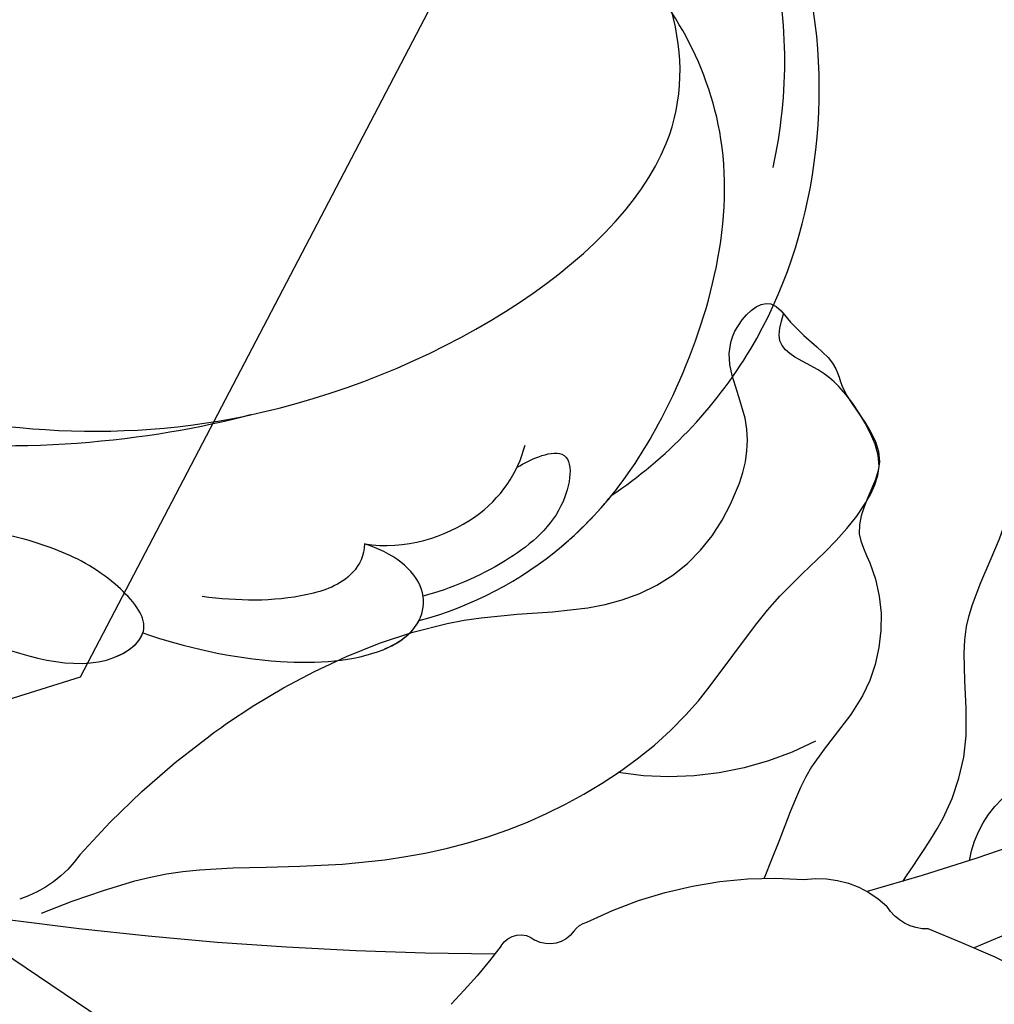
# Model space of a CAD drawing. Units: millimetres. Extents: x 2118 to 3378, y 758 to 1649.
# Drawn here: x 2617 to 2645, y 1330 to 1358 of the extents above; entities that cross this region are included whole.
import ezdxf
from ezdxf.xclip import XClip

# ---------------------------------------------------------------- set-up
doc = ezdxf.new("R2010")
doc.units = ezdxf.units.MM
doc.header["$XCLIPFRAME"] = 2
doc.linetypes.add('HIDDEN', pattern=[9.524999999999999, 6.35, -3.175])
doc.layers.add('A-04.尺寸標註', color=4, linetype='Continuous')
doc.layers.add('H-08.木作(細線)', color=8, linetype='Continuous')
doc.styles.add('新細明體', font='txt')
doc.dimstyles.new('3', dxfattribs={"dimtxt": 7.5, "dimasz": 2.25, "dimexe": 1.5, "dimexo": 1.5, "dimgap": 0.9, "dimtad": 2, "dimdec": 0, "dimtxsty": '新細明體', "dimblk": 'ARCHTICK', "dimcen": 5, "dimclrd": 8, "dimclre": 8, "dimclrt": 4, "dimadec": 0, "dimazin": 0, "dimtfac": 1, "dimtdec": 0, "dimtix": 1, "dimtmove": 2, "dimatfit": 3, "dimldrblk": 'OPEN90', "dimfxl": 1.25, "dimlwd": 9, "dimlwe": 9, "dimarcsym": 0})

# ---------------------------------------------------------------- blocks, each defined once
blk = doc.blocks.new('SE-21039L-d')
at = {"layer": 'H-08.木作(細線)'}
for points, knots in [([(32.46344251975279, -2.131727742354769), (33.93514866080477, -1.563419276352533), (37.34187748131626, -1.133862070733358), (42.43126063501768, -2.870755610144215), (48.35077801265288, -7.575883039904056), (48.72985273042468, -12.74623040141296), (48.24624199376012, -14.2181744322404)], [0, 0, 0, 0, 0.01151061832997363, 0.02468435662452774, 0.04231939911484656, 0.05783406166277055, 0.05783406166277055, 0.05783406166277055, 0.05783406166277055]), ([(32.46344251975279, -2.131727742354087), (33.93514866080477, -1.563419276351851), (37.34187748131626, -1.133862070732675), (42.43126063501768, -2.870755610143533), (48.3507780126547, -7.575883039903601), (48.72985273042468, -12.74623040141228), (48.24624199376012, -14.21817443223972)], [0, 0, 0, 0, 0.01151061832997363, 0.02468435662452774, 0.04231939911484656, 0.05783406166277055, 0.05783406166277055, 0.05783406166277055, 0.05783406166277055]), ([(32.46344251975279, -2.131727742354542), (33.93514866080477, -1.563419276352533), (36.26162037438007, -1.270072567269608), (38.38375330214694, -1.649525610792352), (39.04743743146901, -1.83287782624484)], [0, 0, 0, 0, 0.01151061832997363, 0.01685706743343219, 0.01685706743343219, 0.01685706743343219, 0.01685706743343219]), ([(25.82682535193635, -6.452444525281635), (26.54479054460535, -5.44156710172183), (28.13673110694981, -3.60544408568876), (30.82850176099237, -1.910119734299997), (32.45673914940744, -1.943183315488113), (33.34305427053914, -3.006117817840959), (32.96885040129746, -4.188235682710911), (32.47182835532476, -4.823300679644944)], [0, 0, 0, 0, 0.009355662446452497, 0.01629186313667884, 0.02050833619930919, 0.02288951919556332, 0.02795291201112138, 0.02795291201112138, 0.02795291201112138, 0.02795291201112138]), ([(25.82682535193635, -6.452444525280953), (26.54479054460535, -5.441567101721148), (28.13673110694981, -3.605444085688077), (30.82850176099237, -1.910119734299315), (32.45673914940744, -1.943183315487431), (33.34305427054096, -3.006117817840277), (32.96885040129746, -4.188235682710229), (32.47182835532476, -4.823300679644262)], [0, 0, 0, 0, 0.009355662446452497, 0.01629186313667884, 0.02050833619930919, 0.02288951919556332, 0.02795291201112138, 0.02795291201112138, 0.02795291201112138, 0.02795291201112138]), ([(25.82682535193635, -6.452444525281862), (26.54479054460535, -5.44156710172183), (28.13673110694981, -3.60544408568876), (30.78450848582543, -1.937827470312413), (32.08950237699355, -1.936585643566104), (32.46344251975279, -2.131727742354769)], [0, 0, 0, 0, 0.009355662446452497, 0.01629186313667884, 0.0201731557572896, 0.0201731557572896, 0.0201731557572896, 0.0201731557572896]), ([(39.04743743146901, -1.832877826244612), (40.87844935462635, -1.771297624069575), (46.54156552014865, -2.735835791816498), (53.55372604778859, -10.16411817689254), (53.76794495240392, -18.91955332461703), (51.33877161890086, -22.10161000098606), (50.56187387687896, -22.74398508247555)], [0, 0, 0, 0, 0.01440804542053637, 0.04088336214792057, 0.06409499292273343, 0.07200119198190338, 0.07200119198190338, 0.07200119198190338, 0.07200119198190338]), ([(39.04743743146901, -1.83287782624393), (40.87844935462817, -1.771297624069121), (46.54156552014865, -2.735835791815816), (53.55372604778859, -10.16411817689186), (53.76794495240392, -18.91955332461634), (51.33877161890086, -22.10161000098537), (50.56187387687896, -22.74398508247486)], [0, 0, 0, 0, 0.01440804542053637, 0.04088336214792057, 0.06409499292273343, 0.07200119198190338, 0.07200119198190338, 0.07200119198190338, 0.07200119198190338]), ([(39.04743743146901, -1.832877826244612), (40.87844935462635, -1.771297624069803), (46.54156552014865, -2.735835791816498), (53.55372604778859, -10.16411817689254), (53.76794495240392, -18.91955332461725), (51.33877161890086, -22.10161000098606), (50.56187387687896, -22.74398508247555)], [0, 0, 0, 0, 0.01440804542053637, 0.04088336214792057, 0.06409499292273343, 0.07200119198190338, 0.07200119198190338, 0.07200119198190338, 0.07200119198190338]), ([(37.30440183982137, -4.062623630248254), (37.54042565821328, -4.043321435871803), (38.01121324200903, -3.9747165911499), (39.0025721279253, -3.542949446588182), (37.68527242503296, -2.102693600908651), (35.22556938143134, -1.982263570795794), (33.75049065613348, -2.341344799110175), (32.96765272157791, -2.631909710984928)], [0, 0, 0, 0, 0.001782053151163898, 0.003746765110733257, 0.008001459389908313, 0.01294609792786401, 0.01900659434260937, 0.01900659434260937, 0.01900659434260937, 0.01900659434260937]), ([(37.30440183982137, -4.062623630247572), (37.54042565821328, -4.043321435871121), (38.01121324200903, -3.974716591149217), (39.0025721279253, -3.5429494465875), (37.68527242503296, -2.102693600907969), (35.22556938143134, -1.982263570795112), (33.75049065613348, -2.341344799109493), (32.96765272157973, -2.631909710984246)], [0, 0, 0, 0, 0.001782053151163898, 0.003746765110733257, 0.008001459389908313, 0.01294609792786401, 0.01900659434260937, 0.01900659434260937, 0.01900659434260937, 0.01900659434260937]), ([(32.47182835532476, -4.823300679644944), (33.31067004896067, -4.007429384681245), (35.54071742101951, -3.27229871093482), (37.22858264286151, -3.914740174772987), (37.86407029876682, -4.447611833848669)], [0, 0, 0, 0, 0.007427233881214282, 0.01428046165993322, 0.01428046165993322, 0.01428046165993322, 0.01428046165993322]), ([(32.47182835532476, -4.823300679644262), (33.31067004896249, -4.00742938468079), (35.54071742101951, -3.272298710934137), (37.22858264286333, -3.914740174772305), (37.86407029876682, -4.447611833847986)], [0, 0, 0, 0, 0.007427233881214282, 0.01428046165993322, 0.01428046165993322, 0.01428046165993322, 0.01428046165993322]), ([(32.47182835533386, -4.823300679633348), (32.28582890207326, -4.562473080138261), (31.515255886452, -4.166946418132738), (29.7173061227968, -4.725267707075091), (28.5809431057005, -5.601393549326076), (27.8120175641925, -6.31053902251324)], [0, 0, 0, 0, 0.002053461355595143, 0.005546009242900025, 0.01292556020015381, 0.01292556020015381, 0.01292556020015381, 0.01292556020015381]), ([(32.47182835533386, -4.823300679632666), (32.28582890207508, -4.562473080137579), (31.515255886452, -4.166946418132056), (29.7173061227968, -4.725267707074408), (28.58094310570232, -5.601393549325394), (27.8120175641925, -6.310539022512557)], [0, 0, 0, 0, 0.002053461355595143, 0.005546009242900025, 0.01292556020015381, 0.01292556020015381, 0.01292556020015381, 0.01292556020015381]), ([(19.11509125320481, -14.38577946566215), (19.84525857930021, -12.65131622670538), (21.22254082547806, -9.812256901640694), (23.9567138471848, -6.148627624115306), (26.26182597324623, -6.30703703116319), (26.02287871219778, -8.369531311964465), (25.20026734506246, -9.967290713089824), (24.18743835857276, -11.19647727734605), (23.47605937750632, -11.72629293106752)], [0, 0, 0, 0, 0.01385538887008408, 0.02329772201486049, 0.02716190559620175, 0.03106636910427826, 0.03645386076109988, 0.04261002809067206, 0.04261002809067206, 0.04261002809067206, 0.04261002809067206]), ([(19.11509125320663, -14.38577946566147), (19.84525857930021, -12.65131622670469), (21.22254082547988, -9.812256901640012), (23.95671384718662, -6.148627624114624), (26.26182597324805, -6.307037031162508), (26.02287871219778, -8.369531311963783), (25.20026734506428, -9.967290713089142), (24.18743835857276, -11.19647727734537), (23.47605937750632, -11.72629293106684)], [0, 0, 0, 0, 0.01385538887008408, 0.02329772201486049, 0.02716190559620175, 0.03106636910427826, 0.03645386076109988, 0.04261002809067206, 0.04261002809067206, 0.04261002809067206, 0.04261002809067206]), ([(21.37092161906367, -9.893176129924313), (21.51664406215059, -9.652902674028837), (22.42785936769906, -8.197201722264708), (23.89112804373508, -6.236508701064622), (25.56542609801545, -6.263703521551179), (25.82682535193635, -6.452444525281862)], [0.01197391247634853, 0.01197391247634853, 0.01197391247634853, 0.01197391247634853, 0.01385538887008408, 0.02329772201486049, 0.02651036109347887, 0.02651036109347887, 0.02651036109347887, 0.02651036109347887]), ([(48.27213164319073, -6.769302048135842), (49.85668782502944, -8.202314084022646), (53.1234343433116, -12.64233773871024), (52.63263500221183, -20.17570589577667), (49.02986499039616, -24.98917163244278), (45.50024160991416, -25.21072936445989), (43.79274708425692, -23.95796202630186), (43.28781204028928, -23.33460007830399)], [0, 0, 0, 0, 0.01619403802938002, 0.03874098934949041, 0.05003208552386089, 0.05764576927855095, 0.06316655418103964, 0.06316655418103964, 0.06316655418103964, 0.06316655418103964]), ([(48.27213164319073, -6.769302048135387), (49.85668782502944, -8.202314084021964), (53.1234343433116, -12.64233773870956), (52.63263500221183, -20.17570589577599), (49.02986499039798, -24.98917163244209), (45.50024160991597, -25.21072936445921), (43.79274708425874, -23.95796202630117), (43.28781204028928, -23.33460007830331)], [0, 0, 0, 0, 0.01619403802938002, 0.03874098934949041, 0.05003208552386089, 0.05764576927855095, 0.06316655418103964, 0.06316655418103964, 0.06316655418103964, 0.06316655418103964]), ([(-34.55172892629162, -67.02968382012295), (-33.51579490485892, -64.99266603368233), (-33.64245917628432, -59.8169467078028), (-39.36638854665762, -54.32248530615993), (-47.34800062855174, -54.59890591995986), (-53.71129532716986, -61.46737039836103), (-53.7058811848492, -72.76307270761049), (-40.8237072707343, -85.35240917012175), (-13.06338187791334, -79.03537374582015), (6.558400438725585, -59.37735881363301), (13.80728595879191, -35.30736399573607), (16.98759494240221, -26.28878857480072), (26.640210645548, -8.528246618345293), (45.22805838310705, -6.880429022460476), (48.06133295739164, -10.88451219644344), (48.53485390452443, -12.13233981021267)], [0, 0, 0, 0, 0.01685843991198449, 0.03479155418993304, 0.05121404395758411, 0.07148479378251454, 0.09818202081979531, 0.1254944100492227, 0.1914249374919942, 0.2800678191631683, 0.3143809313181437, 0.3523779643400946, 0.403831159781756, 0.4361480052432405, 0.4476004897277661, 0.4476004897277661, 0.4476004897277661, 0.4476004897277661]), ([(-34.55172892629162, -67.02968382012227), (-33.51579490485892, -64.99266603368164), (-33.64245917628432, -59.81694670780212), (-39.3663885466558, -54.32248530615925), (-47.34800062854993, -54.59890591995918), (-53.71129532716986, -61.46737039836034), (-53.70588118484739, -72.76307270760981), (-40.8237072707343, -85.35240917012106), (-13.06338187791152, -79.03537374581947), (6.558400438725585, -59.37735881363255), (13.80728595879373, -35.30736399573539), (16.98759494240403, -26.28878857480004), (26.640210645548, -8.52824661834461), (45.22805838310705, -6.880429022459793), (48.06133295739346, -10.88451219644276), (48.53485390452624, -12.13233981021199)], [0, 0, 0, 0, 0.01685843991198449, 0.03479155418993304, 0.05121404395758411, 0.07148479378251454, 0.09818202081979531, 0.1254944100492227, 0.1914249374919942, 0.2800678191631683, 0.3143809313181437, 0.3523779643400946, 0.403831159781756, 0.4361480052432405, 0.4476004897277661, 0.4476004897277661, 0.4476004897277661, 0.4476004897277661]), ([(-37.94598383019365, -56.20971136719845), (-38.54556159346794, -55.80077500169887), (-41.2330772068417, -54.3871328009177), (-47.34800062854993, -54.59890591995963), (-53.71129532716986, -61.46737039836125), (-53.7058811848492, -72.76307270761072), (-40.8237072707343, -85.35240917012175), (-13.06338187791334, -79.03537374582015), (6.558400438725585, -59.37735881363324), (13.80728595879191, -35.30736399573652), (16.98759494240221, -26.28878857480095), (26.640210645548, -8.52824661834552), (45.22805838310705, -6.880429022460476), (48.06133295739164, -10.88451219644344), (48.53485390452443, -12.13233981021313)], [0.02963410405991793, 0.02963410405991793, 0.02963410405991793, 0.02963410405991793, 0.03479155418993304, 0.05121404395758411, 0.07148479378251454, 0.09818202081979531, 0.1254944100492227, 0.1914249374919942, 0.2800678191631683, 0.3143809313181437, 0.3523779643400946, 0.403831159781756, 0.4361480052432405, 0.4476004897277661, 0.4476004897277661, 0.4476004897277661, 0.4476004897277661]), ([(31.96294309889163, -9.737336937212376), (29.25287279060649, -10.75717972787606), (21.85715799130776, -14.86100258612305), (15.6315837760867, -25.46275896808652), (12.75863122538431, -31.80404245731256), (11.95255722501679, -34.44014050124065)], [0, 0, 0, 0, 0.02835133483614981, 0.05934825113554907, 0.08056045865103914, 0.08056045865103914, 0.08056045865103914, 0.08056045865103914]), ([(31.96294309889163, -9.737336937211694), (29.25287279060831, -10.75717972787538), (21.85715799130776, -14.86100258612237), (15.6315837760867, -25.46275896808584), (12.75863122538613, -31.80404245731188), (11.95255722501861, -34.44014050123997)], [0, 0, 0, 0, 0.02835133483614981, 0.05934825113554907, 0.08056045865103914, 0.08056045865103914, 0.08056045865103914, 0.08056045865103914])]:
    blk.add_open_spline(points, degree=3, knots=knots, dxfattribs=at)
blk = doc.blocks.new('SE-21215L-1.5')
at = {"color": 8}
for points, knots in [([(2275.450637408132, 1050.766702689172), (2275.490482361274, 1051.015306672874), (2275.530327314402, 1051.263910656588), (2275.570172267544, 1051.512514640301), (2275.644277096719, 1051.974875725035), (2275.847365201233, 1053.24200011271), (2276.938385184883, 1055.379484249679), (2279.329845879794, 1057.024028395004), (2280.03166456613, 1059.945282873974), (2281.622201983533, 1062.582268968468), (2281.806216627767, 1066.084899580128), (2280.813877880159, 1068.782565837992), (2278.753714190643, 1070.6755297134), (2280.321801696278, 1072.266375529085), (2281.962883130633, 1072.844334134243), (2282.179246584448, 1074.852714733628), (2284.496910390561, 1074.796071104029), (2283.580721990467, 1077.38081564755), (2281.074958901074, 1077.815726356181), (2279.233986521351, 1077.457006622921), (2277.114911722143, 1076.128375061326), (2276.081178130808, 1075.286679330002)], [35.05123676160165, 35.05123676160165, 35.05123676160165, 35.05123676160165, 35.55396377930371, 35.55396377930371, 35.55396377930371, 36.48895044267778, 38.1163429293765, 40.20417517467085, 41.99718081744841, 43.88980510587589, 46.34152315380892, 48.59945111875469, 49.80719293875096, 50.89800297566312, 52.18953673330033, 53.18474482600965, 54.19354887735521, 55.44495729793726, 56.90156565939259, 58.26536522228868, 59.78443159624351, 59.78443159624351, 59.78443159624351, 59.78443159624351]), ([(2292.793352804154, 1040.254247594268), (2292.759701739698, 1040.431854328628), (2292.227328468958, 1043.089487085792), (2290.572043740118, 1047.383239592389), (2286.949164306672, 1050.44714082441), (2285.998925344764, 1053.172169687328), (2286.385315213774, 1055.547401774144), (2287.495277881942, 1057.59668052191), (2289.945436320078, 1058.174319623307), (2289.823645918783, 1060.478564511461), (2288.261364450242, 1060.115809204442), (2287.140461190196, 1060.424175429333), (2286.056786134883, 1059.614409690555), (2283.77835447128, 1059.749670048601), (2283.669359347747, 1057.22951067247), (2281.38463500909, 1056.512475966512), (2279.64558464296, 1054.354517163658), (2279.807160633973, 1051.273023094232), (2279.017293599449, 1049.703577121123), (2278.40997529462, 1048.119875713674)], [6.969466879225639, 6.969466879225639, 6.969466879225639, 6.969466879225639, 7.3454069108947, 12.56761883043411, 15.28227868075837, 16.7128866551938, 18.11625481517804, 19.91081683407378, 21.62844855962062, 22.49204961492512, 23.00330973882671, 24.3476158997952, 24.80238690887103, 26.53968417873061, 27.96510877804324, 28.55669165865555, 31.10015141942779, 32.77124258877733, 34.55396377930371, 34.55396377930371, 34.55396377930371, 34.55396377930371])]:
    blk.add_open_spline(points, degree=3, knots=knots, dxfattribs=at)
for points in [[(2292.840167512295, 1033.233437496136), (2290.993502718062, 1036.500498965775), (2288.350294173091, 1039.277046123832), (2285.296984383582, 1043.05496727406), (2283.519650059417, 1047.51565020546), (2283.245362122158, 1050.001206173598), (2283.609877484196, 1054.325351679057), (2283.642379117751, 1057.966977747259), (2284.082604793781, 1058.990448290089), (2285.212659678204, 1059.611149667671), (2286.481767540528, 1059.868741691309), (2287.235450457905, 1059.806998996042), (2288.607834484639, 1059.664601434535), (2289.063570345243, 1060.303540195946)], [(2256.952691127975, 1043.295249175957), (2257.175903353978, 1044.528063515885), (2258.664784636094, 1045.23728922131), (2259.695489166632, 1045.145766594622), (2260.17658763317, 1045.717745685732), (2259.626809870904, 1046.632859975514), (2259.832933607198, 1048.188595326421), (2262.973380253185, 1050.710133273402), (2265.743536020913, 1051.635426597997), (2270.024095674824, 1051.555688449946), (2273.985803493037, 1050.275765360206)]]:
    blk.add_spline(points, degree=3, dxfattribs=at)
at = {"layer": 'H-08.木作(細線)', "color": 8}
for centre, radius, start, end in [((2324.607435331425, 1079.889115238147), 57.13585297113642, 205.1137801075102, 211.7055286656476), ((2313.316430059516, 1069.629796037847), 44.81900062205062, 198.8101351280323, 204.873869742973), ((2271.942529806576, 1054.226822388933), 3.048305890018296, 325.6733714795634, 9.316652779498067), ((2288.61565093344, 1055.03648448642), 9.117354602404802, 199.5343559047788, 236.0940727854369), ((2274.927182730986, 1051.223557649399), 1.335853694522903, 225.194497614513, 286.0185814487241), ((2275.332394201752, 1047.079743317787), 2.860062811652606, 38.85685479264325, 90.7329063651595), ((2270.141893366643, 1039.653724924967), 11.83371826370363, 20.13366893468921, 51.183696378549), ((2280.777086569105, 1043.391224465384), 0.5820313839409356, 349.8308693436862, 35.236199889128), ((2282.201467432118, 1043.170675046931), 0.8596011180529382, 172.1241103863975, 255.9456198664812), ((2281.956866401633, 1041.695384019007), 0.6424227368667119, 347.6196219161985, 86.80069989436984), ((2302.059256082182, 1039.590900391137), 19.57396382648836, 174.2333184523482, 180.7000785487191), ((2356.015165121935, 1120.622561365162), 108.1489289637236, 227.2154978184101, 235.6448903230007), ((2270.197324611603, 1036.002003459766), 22.99265252770811, 358.022476462012, 10.65759113537204), ((2296.579033227528, 1034.751366411831), 3.433329901172804, 172.3471393940115, 208.740901469174), ((2356.316680648844, 1444.486612103741), 417.6746423661421, 260.2066022850818, 268.7127111635726)]:
    blk.add_arc(centre, radius, start, end, dxfattribs=at)
blk = doc.blocks.new('_ArchTick')
at = {"color": 0, "linetype": 'ByBlock', "const_width": 0.15}
blk.add_lwpolyline([(-0.5, -0.5), (0.5, 0.5)], dxfattribs=at)
blk = doc.blocks.new('*D21')
at = {"layer": 'A-04.尺寸標註', "color": 8, "linetype": 'HIDDEN', "lineweight": 9, "ltscale": 0.3, "transparency": 16777216}
for p, q in [((2794.664536339384, 1330.957711665067), (2794.664536339384, 995.9249053704607)), ((2428.812110592684, 1017.803906109633), (2428.812110592684, 995.9249053704607))]:
    blk.add_line(p, q, dxfattribs=at)
at = {"layer": 'A-04.尺寸標註', "color": 8, "lineweight": 9, "ltscale": 0.3, "transparency": 16777216}
blk.add_line((2428.812110592684, 997.4249053704607), (2794.664536339384, 997.4249053704607), dxfattribs=at)
at = {"layer": 'DEFPOINTS', "color": 0, "ltscale": 0.3, "transparency": 16777216}
for p in [(2794.664536339384, 1332.457711665067), (2428.812110592684, 1019.303906109633), (2794.664536339384, 997.4249053704607)]:
    blk.add_point(p, dxfattribs=at)
at = {"layer": 'A-04.尺寸標註', "color": 8, "lineweight": 9, "ltscale": 0.3, "transparency": 16777216, "xscale": 2.25, "yscale": 2.25, "zscale": 2.25, "rotation": 180}
blk.add_blockref('_ArchTick', (2428.812110592684, 997.4249053704607), dxfattribs=at)
at = {"layer": 'A-04.尺寸標註', "color": 8, "lineweight": 9, "ltscale": 0.3, "transparency": 16777216, "xscale": 2.25, "yscale": 2.25, "zscale": 2.25}
blk.add_blockref('_ArchTick', (2794.664536339384, 997.4249053704607), dxfattribs=at)
at = {"layer": 'A-04.尺寸標註', "color": 4, "ltscale": 0.3, "transparency": 16777216, "insert": (2611.738323466034, 992.3007047890653), "char_height": 7.5, "attachment_point": 5, "style": '新細明體'}
blk.add_mtext('366', dxfattribs=at)
blk = doc.blocks.new('_Open90')
at = {"color": 0, "linetype": 'ByBlock', "lineweight": -2}
for p, q in [((-0.5, 0.5), (0, 0)), ((0, 0), (-1, 0)), ((0, 0), (-0.5, -0.5))]:
    blk.add_line(p, q, dxfattribs=at)
blk = doc.blocks.new('*D22')
at = {"layer": 'A-04.尺寸標註', "color": 8, "linetype": 'HIDDEN', "lineweight": 9, "ltscale": 0.3, "transparency": 16777216}
for p, q in [((2472.1057847093, 1381.82197891682), (2818.020203364602, 1381.821978916819)), ((2483.276079027095, 1019.303906109633), (2818.020203364601, 1019.303906109633))]:
    blk.add_line(p, q, dxfattribs=at)
at = {"layer": 'A-04.尺寸標註', "color": 8, "lineweight": 9, "ltscale": 0.3, "transparency": 16777216}
blk.add_line((2816.520203364601, 1019.303906109633), (2816.520203364602, 1381.821978916819), dxfattribs=at)
at = {"layer": 'DEFPOINTS', "color": 0, "ltscale": 0.3, "transparency": 16777216}
for p in [(2470.6057847093, 1381.82197891682), (2816.520203364602, 1381.821978916819), (2481.776079027095, 1019.303906109633)]:
    blk.add_point(p, dxfattribs=at)
at = {"layer": 'A-04.尺寸標註', "color": 8, "lineweight": 9, "ltscale": 0.3, "transparency": 16777216, "xscale": 2.25, "yscale": 2.25, "zscale": 2.25}
for p, rotation in [((2816.520203364602, 1381.821978916819), 90), ((2816.520203364601, 1019.303906109633), 270)]:
    blk.add_blockref('_ArchTick', p, dxfattribs=dict(at, rotation=rotation))
at = {"layer": 'A-04.尺寸標註', "color": 4, "ltscale": 0.3, "transparency": 16777216, "insert": (2821.644403945997, 1200.562942513227), "char_height": 7.5, "attachment_point": 5, "rotation": 90, "style": '新細明體'}
blk.add_mtext('363', dxfattribs=at)

msp = doc.modelspace()

# ---------------------------------------------------------------- block references
at = {"xscale": -1, "rotation": 215.633346687168}
msp.add_blockref('SE-21039L-d', (2603.112417789838, 1319.888531818096), dxfattribs=at)
at = {"color": 169, "true_color": 0x252b3c}
ref = msp.add_blockref('SE-21215L-1.5', (3584.293732675538, -989.45929629083), dxfattribs=dict(at, xscale=-1, rotation=316.867739097089))
XClip(ref).set_block_clipping_path([(2309.3056674179243, 1026.3691967473114), (2307.412175467376, 1028.5618297991423), (2304.9947467798775, 1029.021118046936), (2302.6958862798856, 1030.5418044379367), (2302.609107524542, 1031.1132463800168), (2300.5231941228412, 1032.0955334772916), (2296.65263237655, 1038.9416162239286), (2304.820207569741, 1068.3006301369514), (2277.9146245290685, 1107.0936929917661), (2204.1285290696615, 1112.8518097325577), (2170.3641098653025, 1086.4805289734268), (2216.7912090072423, 1007.1109701797577), (2259.5846229948147, 1001.2187878501773), (2286.790842617789, 1021.6640640273799)])

# ---------------------------------------------------------------- dimensions: what is measured, and where the dimension line sits
at = {"layer": 'A-04.尺寸標註', "color": 8, "ltscale": 0.3}
dim = msp.add_linear_dim(base=(2816.520203364602, 1381.821978916819), p1=(2481.776079027095, 1019.303906109633), p2=(2470.6057847093, 1381.82197891682), angle=90, dimstyle='3', dxfattribs=at)
dim.commit()
dim.dimension.update_dxf_attribs({"geometry": '*D22', "text_midpoint": (2821.644403945997, 1200.562942513227)})
dim = msp.add_linear_dim(base=(2794.664536339384, 997.4249053704607), p1=(2428.812110592684, 1019.303906109633), p2=(2794.664536339384, 1332.457711665067), dimstyle='3', dxfattribs=at)
dim.commit()
dim.dimension.update_dxf_attribs({"geometry": '*D21', "text_midpoint": (2611.738323466034, 992.3007047890653)})

doc.saveas('drawing.dxf')
